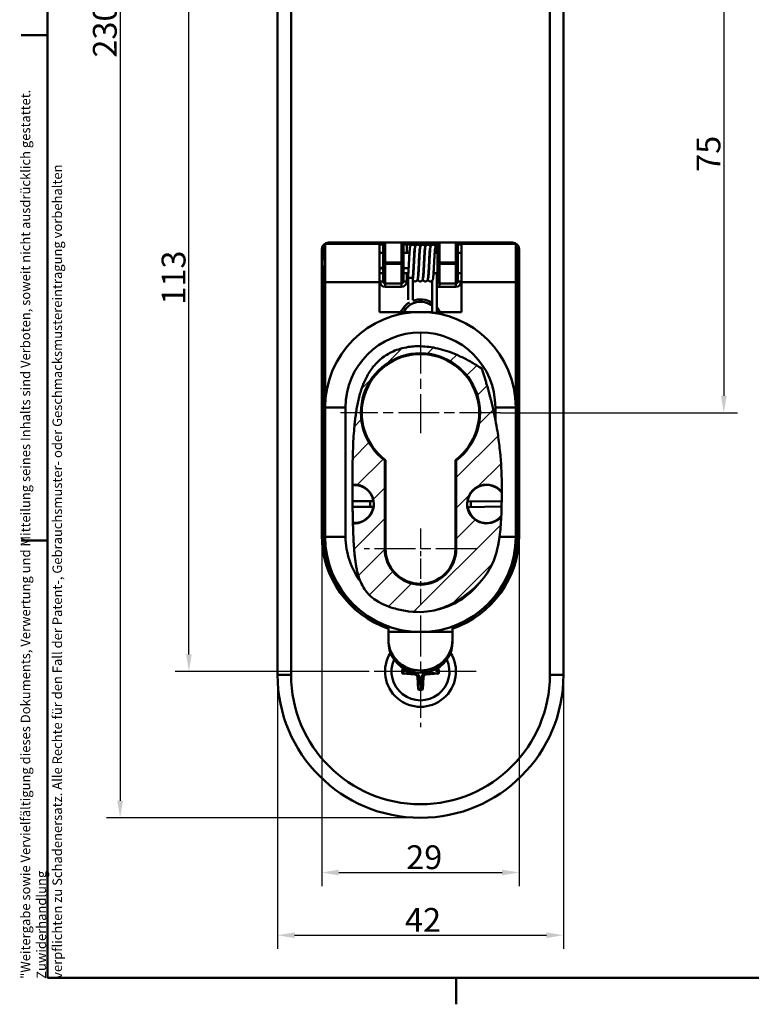
# Model space of a CAD drawing. Units: millimetres. Extents: x 6 to 414, y 6 to 291.
# Drawn here: x 6 to 113, y 6 to 151 of the extents above; entities that cross this region are included whole.
import ezdxf

# ---------------------------------------------------------------- set-up
doc = ezdxf.new("R2010")
doc.units = ezdxf.units.MM
doc.linetypes.add('CHAIN', pattern=[0.3543, 0.2362, -0.0295, 0.0591, -0.0295])
doc.linetypes.add('LONG_DASH_DOTTED', pattern=[0.3001, 0.2362, -0.0295, 0.0049, -0.0295])
for name, color, linetype, lineweight, true_color in [('Bemaßungen(SuP)', 7, 'Continuous', 25, 0x0000a0), ('Mittelpunktmarkierung(SuP)', 1, 'LONG_DASH_DOTTED', 25, 0xff0000), ('Schraffur', 7, 'Continuous', 9, 0x1e1e47), ('Sichtbare tangentiale Kanten(SuP)', 7, 'Continuous', 50, 0xc0c0c0), ('Symbole(SuP)', 7, 'Continuous', 25, 0x0000a0)]:
    doc.layers.add(name, color=color, linetype=linetype, lineweight=lineweight, true_color=true_color)
doc.layers.add('Rahmen_0', color=7, linetype='Continuous', lineweight=50)
doc.layers.add('Sichtbare Kanten(SuP)', color=7, linetype='Continuous', lineweight=50)
doc.styles.add('ISOCP', font='isocpeur.ttf')
doc.dimstyles.new('SuP-DIN', dxfattribs={"dimtxt": 3.5, "dimasz": 2.5, "dimexe": 2, "dimexo": 0, "dimgap": 0.5, "dimtad": 1, "dimrnd": 1e-08, "dimtxsty": 'ISOCP', "dimcen": 0.09, "dimdle": 12, "dimclrd": 256, "dimclre": 256, "dimclrt": 256, "dimazin": 2, "dimtfac": 0.571429, "dimtdec": 3, "dimtmove": 0, "dimatfit": 3, "dimfxl": 1, "dimtolj": 1, "dimlwd": 25, "dimlwe": 25, "dimarcsym": 0})

# ---------------------------------------------------------------- blocks, each defined once
blk = doc.blocks.new('Ränder Standardrahmen')
at = {"layer": 'Rahmen_0'}
for p, q in [((10, 148.5), (6.1, 148.5)), ((10, 74.25), (6.1, 74.25)), ((70, 10), (70, 6.1))]:
    blk.add_line(p, q, dxfattribs=at)
at = {"layer": 'Rahmen_0', "flags": 128}
blk.add_lwpolyline([(10, 10), (10, 287), (410, 287), (410, 10), (10, 10)], dxfattribs=at)
blk = doc.blocks.new('*D10')
at = {"layer": 'Bemaßungen(SuP)', "color": 174, "linetype": 'Continuous', "lineweight": 25, "true_color": 0x0000a0, "transparency": 16777216}
for p, q in [((43.76, 54.5), (43.76, 14.25)), ((85.76, 54.5), (85.76, 14.25)), ((46.26, 16.25), (83.26, 16.25))]:
    blk.add_line(p, q, dxfattribs=at)
at = {"layer": 'Bemaßungen(SuP)', "color": 174, "linetype": 'Continuous', "true_color": 0x0000a0, "transparency": 16777216}
for points in [[(46.26, 16.66), (46.26, 15.83), (43.76, 16.25)], [(83.26, 16.66), (83.26, 15.83), (85.76, 16.25)]]:
    blk.add_solid(points, dxfattribs=at)
at = {"layer": 'Defpoints', "color": 0, "linetype": 'Continuous', "transparency": 16777216}
for p in [(43.76, 54.5), (85.76, 54.5), (85.76, 16.25)]:
    blk.add_point(p, dxfattribs=at)
at = {"layer": 'Bemaßungen(SuP)', "color": 174, "linetype": 'Continuous', "lineweight": 25, "true_color": 0x0000a0, "transparency": 16777216, "insert": (62.49, 20.25), "char_height": 3.5, "attachment_point": 1, "style": 'ISOCP'}
blk.add_mtext('\\A1;42', dxfattribs=at)
blk = doc.blocks.new('*D11')
at = {"layer": 'Bemaßungen(SuP)', "color": 174, "linetype": 'Continuous', "lineweight": 25, "true_color": 0x0000a0, "transparency": 16777216}
for p, q in [((50.26, 75), (50.26, 23.46)), ((79.26, 75), (79.26, 23.46)), ((52.76, 25.46), (76.76, 25.46))]:
    blk.add_line(p, q, dxfattribs=at)
at = {"layer": 'Bemaßungen(SuP)', "color": 174, "linetype": 'Continuous', "true_color": 0x0000a0, "transparency": 16777216}
for points in [[(52.76, 25.87), (52.76, 25.04), (50.26, 25.46)], [(76.76, 25.87), (76.76, 25.04), (79.26, 25.46)]]:
    blk.add_solid(points, dxfattribs=at)
at = {"layer": 'Defpoints', "color": 0, "linetype": 'Continuous', "transparency": 16777216}
for p in [(50.26, 75), (79.26, 75), (79.26, 25.46)]:
    blk.add_point(p, dxfattribs=at)
at = {"layer": 'Bemaßungen(SuP)', "color": 174, "linetype": 'Continuous', "lineweight": 25, "true_color": 0x0000a0, "transparency": 16777216, "insert": (62.66, 29.46), "char_height": 3.5, "attachment_point": 1, "style": 'ISOCP'}
blk.add_mtext('\\A1;29', dxfattribs=at)
blk = doc.blocks.new('*D12')
at = {"layer": 'Bemaßungen(SuP)', "color": 174, "linetype": 'Continuous', "lineweight": 25, "true_color": 0x0000a0, "transparency": 16777216}
for p, q in [((49.76, 168), (28.75, 168)), ((30.75, 57.5), (30.75, 165.5)), ((56.56, 55), (28.75, 55))]:
    blk.add_line(p, q, dxfattribs=at)
at = {"layer": 'Bemaßungen(SuP)', "color": 174, "linetype": 'Continuous', "true_color": 0x0000a0, "transparency": 16777216}
for points in [[(30.33, 165.5), (31.16, 165.5), (30.75, 168)], [(30.33, 57.5), (31.16, 57.5), (30.75, 55)]]:
    blk.add_solid(points, dxfattribs=at)
at = {"layer": 'Defpoints', "color": 0, "linetype": 'Continuous', "transparency": 16777216}
for p in [(30.75, 168), (49.76, 168), (56.56, 55)]:
    blk.add_point(p, dxfattribs=at)
at = {"layer": 'Bemaßungen(SuP)', "color": 174, "linetype": 'Continuous', "lineweight": 25, "true_color": 0x0000a0, "transparency": 16777216, "insert": (26.75, 108.88), "char_height": 3.5, "attachment_point": 1, "rotation": 90, "style": 'ISOCP'}
blk.add_mtext('\\A1;113', dxfattribs=at)
blk = doc.blocks.new('*D14')
at = {"layer": 'Bemaßungen(SuP)', "color": 174, "linetype": 'Continuous', "lineweight": 25, "true_color": 0x0000a0, "transparency": 16777216}
for p, q in [((64.76, 263.5), (18.65, 263.5)), ((20.65, 261), (20.65, 36)), ((64.76, 33.5), (18.65, 33.5))]:
    blk.add_line(p, q, dxfattribs=at)
at = {"layer": 'Bemaßungen(SuP)', "color": 174, "linetype": 'Continuous', "true_color": 0x0000a0, "transparency": 16777216}
for points in [[(20.23, 261), (21.07, 261), (20.65, 263.5)], [(20.23, 36), (21.07, 36), (20.65, 33.5)]]:
    blk.add_solid(points, dxfattribs=at)
at = {"layer": 'Defpoints', "color": 0, "linetype": 'Continuous', "transparency": 16777216}
for p in [(64.76, 263.5), (20.65, 33.5), (64.76, 33.5)]:
    blk.add_point(p, dxfattribs=at)
at = {"layer": 'Bemaßungen(SuP)', "color": 174, "linetype": 'Continuous', "lineweight": 25, "true_color": 0x0000a0, "transparency": 16777216, "insert": (16.65, 145.18), "char_height": 3.5, "attachment_point": 1, "rotation": 90, "style": 'ISOCP'}
blk.add_mtext('\\A1;230', dxfattribs=at)
blk = doc.blocks.new('*D15')
at = {"layer": 'Bemaßungen(SuP)', "color": 174, "linetype": 'Continuous', "lineweight": 25, "true_color": 0x0000a0, "transparency": 16777216}
for p, q in [((79.76, 168), (111.31, 168)), ((109.31, 165.5), (109.31, 95.5)), ((76.51, 93), (111.31, 93))]:
    blk.add_line(p, q, dxfattribs=at)
at = {"layer": 'Bemaßungen(SuP)', "color": 174, "linetype": 'Continuous', "true_color": 0x0000a0, "transparency": 16777216}
for points in [[(108.9, 165.5), (109.73, 165.5), (109.31, 168)], [(108.9, 95.5), (109.73, 95.5), (109.31, 93)]]:
    blk.add_solid(points, dxfattribs=at)
at = {"layer": 'Defpoints', "color": 0, "linetype": 'Continuous', "transparency": 16777216}
for p in [(79.76, 168), (76.51, 93), (109.31, 93)]:
    blk.add_point(p, dxfattribs=at)
at = {"layer": 'Bemaßungen(SuP)', "color": 174, "linetype": 'Continuous', "lineweight": 25, "true_color": 0x0000a0, "transparency": 16777216, "insert": (105.31, 128.4), "char_height": 3.5, "attachment_point": 1, "rotation": 90, "style": 'ISOCP'}
blk.add_mtext('\\A1;75', dxfattribs=at)

msp = doc.modelspace()

# ---------------------------------------------------------------- hatches: boundary and pattern name
at = {"layer": 'Schraffur'}
h = msp.add_hatch(dxfattribs=at)
h.set_pattern_fill('ANSI31', color=256, scale=25.4, style=0)
h.set_pattern_definition([(45, (0, 0), (-2.245064, 2.245064), [])])
edge = h.paths.add_edge_path()
edge.add_ellipse((74.463, 79.6), major_axis=(-1.751, 2.248), ratio=1, start_angle=270, end_angle=551.26134)
edge.add_spline(control_points=[(76.62, 77.737), (76.619, 77.717), (76.618, 77.698), (76.57, 76.738), (76.499, 75.744), (76.374, 74.8)], knot_values=[1.6878816, 1.6878816, 1.6878816, 1.6878816, 1.696628, 1.696628, 2.1260763, 2.1260763, 2.1260763, 2.1260763], degree=3, periodic=0)
edge.add_spline(control_points=[(76.374, 74.8), (76.372, 74.782), (76.37, 74.765), (76.133, 72.998), (75.753, 71.775), (74.899, 69.93), (74.318, 68.981), (73.405, 67.994)], knot_values=[0.6847415, 0.6847415, 0.6847415, 0.6847415, 0.6888791, 0.6888791, 1.0970465, 1.0970465, 1.4514465, 1.4514465, 1.4514465, 1.4514465], degree=3, periodic=0)
edge.add_spline(control_points=[(73.405, 67.994), (72.809, 67.349), (71.357, 66.043), (69.643, 64.945), (67.969, 64.28), (67.065, 64.043)], knot_values=[3.4410403, 3.4410403, 3.4410403, 3.4410403, 3.4410403, 4, 4.6624953, 4.6624953, 4.6624953, 4.6624953, 4.6624953], degree=4, periodic=0)
edge.add_spline(control_points=[(67.065, 64.043), (66.962, 64.017), (66.858, 63.991), (65.971, 63.79), (64.756, 63.617), (62.373, 63.914), (61.691, 64.048), (60.276, 64.437), (59.186, 64.799), (57.868, 65.684), (57.561, 65.932), (56.719, 66.768), (56.302, 67.407), (55.975, 68.159), (55.963, 68.188), (55.951, 68.217)], knot_values=[2.0333326, 2.0333326, 2.0333326, 2.0333326, 2.0543083, 2.0543083, 2.2107679, 2.2107679, 2.2719447, 2.2719447, 2.3438669, 2.3438669, 2.3678752, 2.3678752, 2.4155337, 2.4155337, 2.417442, 2.417442, 2.417442, 2.417442], degree=3, periodic=0)
edge.add_spline(control_points=[(55.951, 68.217), (55.835, 68.492), (55.252, 70.109), (55.012, 72.143), (54.894, 74.571), (54.839, 76.759)], knot_values=[6.8181292, 6.8181292, 6.8181292, 6.8181292, 6.8181292, 7, 7.8388555, 7.8388555, 7.8388555, 7.8388555, 7.8388555], degree=4, periodic=0)
edge.add_ellipse((55.063, 79.6), major_axis=(2.841, -0.224), ratio=1, start_angle=270, end_angle=460.33588)
edge.add_spline(control_points=[(54.774, 82.435), (54.773, 84.332), (54.817, 89.277), (55.229, 97.315), (58.763, 103.5), (67.763, 103.5), (73.763, 99.5)], knot_values=[8.3492352, 8.3492352, 8.3492352, 8.3492352, 8.3492352, 9, 10, 11, 11, 11, 11, 11], degree=4, periodic=0)
edge.add_spline(control_points=[(73.763, 99.5), (74.484, 97.338), (75.032, 95.378), (75.448, 93.593), (75.763, 91.961)], knot_values=[1, 1, 1, 1, 1, 1.2402434, 1.2402434, 1.2402434, 1.2402434, 1.2402434], degree=4, periodic=0)
edge.add_spline(control_points=[(75.763, 91.961), (75.767, 91.944), (75.77, 91.926), (75.876, 91.374), (75.971, 90.838), (76.189, 89.473), (76.301, 88.646), (76.561, 86.276), (76.656, 84.774), (76.709, 82.577), (76.714, 81.953), (76.712, 81.351)], knot_values=[0.1879124, 0.1879124, 0.1879124, 0.1879124, 0.1932725, 0.1932725, 0.3565834, 0.3565834, 0.607405, 0.607405, 1.0695797, 1.0695797, 1.2562921, 1.2562921, 1.2562921, 1.2562921], degree=3, periodic=0)
edge.add_line((76.712, 81.351), (76.712, 81.351))
edge = h.paths.add_edge_path(flags=0)
edge.add_ellipse((64.763, 93), major_axis=(7, 5.25), ratio=1, start_angle=270, end_angle=556.2602)
edge.add_line((59.513, 86), (59.513, 73))
edge.add_ellipse((64.763, 73), major_axis=(0, -5.25), ratio=1, start_angle=270, end_angle=450)
edge.add_line((70.013, 73), (70.013, 86))

# ---------------------------------------------------------------- linework, layer by layer
at = {"layer": 'Mittelpunktmarkierung(SuP)', "linetype": 'CHAIN', "ltscale": 25.402201}
for p, q in [((64.763, 104.75), (64.763, 90)), ((76.513, 93), (53.013, 93)), ((73.013, 73), (56.513, 73)), ((64.763, 63.2), (64.763, 46.8)), ((72.963, 55), (56.563, 55))]:
    msp.add_line(p, q, dxfattribs=at)
at = {"layer": 'Mittelpunktmarkierung(SuP)', "linetype": 'CHAIN', "ltscale": 12.500983}
msp.add_line((64.763, 76), (64.763, 64.75), dxfattribs=at)
at = {"layer": 'Sichtbare Kanten(SuP)'}
for p, q in [((43.763, 242.5), (43.763, 54.5)), ((85.763, 54.5), (85.763, 242.5)), ((50.763, 112.2), (50.763, 117.8)), ((50.763, 117.8), (58.763, 117.8)), ((58.763, 118), (51.263, 118)), ((59.499, 118), (58.763, 118)), ((58.763, 117.8), (58.763, 112.2)), ((59.263, 115.1), (59.263, 117.7)), ((59.563, 118), (59.499, 118)), ((61.963, 118), (59.563, 118)), ((62.027, 118), (61.963, 118)), ((62.763, 118), (62.027, 118)), ((62.263, 117.7), (62.263, 115.1)), ((66.763, 118), (62.763, 118)), ((67.499, 118), (66.763, 118)), ((67.263, 115.1), (67.263, 117.7)), ((67.563, 118), (67.499, 118)), ((69.963, 118), (67.563, 118)), ((70.027, 118), (69.963, 118)), ((70.763, 118), (70.027, 118)), ((70.263, 117.7), (70.263, 115.1)), ((78.263, 118), (70.763, 118)), ((70.763, 117.8), (78.763, 117.8)), ((70.763, 112.2), (70.763, 117.8)), ((78.763, 117.8), (78.763, 112.2)), ((50.263, 117), (50.263, 75)), ((64.648, 116.5), (64.599, 116.5)), ((65.398, 116.5), (65.349, 116.5)), ((66.148, 116.5), (66.099, 116.5)), ((67.263, 116.5), (66.849, 116.5)), ((70.763, 116.5), (70.263, 116.5)), ((79.263, 75), (79.263, 117)), ((50.642, 114.368), (50.763, 114.367)), ((58.763, 114.298), (59.263, 114.294)), ((59.263, 115.1), (59.263, 114.9)), ((59.263, 112.3), (59.263, 114.9)), ((62.263, 114.9), (62.263, 115.1)), ((62.263, 114.9), (62.263, 112.3)), ((67.263, 115.1), (67.263, 114.9)), ((67.263, 112.3), (67.263, 114.9)), ((70.263, 114.9), (70.263, 115.1)), ((70.263, 114.9), (70.263, 112.3)), ((59.263, 113.5), (58.763, 113.5)), ((62.263, 114.268), (63.028, 114.261)), ((62.983, 113.5), (62.263, 113.5)), ((62.952, 113.088), (62.952, 109.608)), ((63.652, 113.079), (63.652, 109.608)), ((63.733, 113.5), (63.683, 113.5)), ((63.727, 114.255), (63.777, 114.255)), ((64.483, 113.5), (64.433, 113.5)), ((65.233, 113.5), (65.183, 113.5)), ((65.983, 113.5), (65.933, 113.5)), ((67.263, 113.5), (66.683, 113.5)), ((67.162, 113.5), (67.162, 107.593)), ((70.763, 113.5), (70.263, 113.5)), ((50.763, 93.8), (50.763, 112.2)), ((50.763, 112.2), (58.763, 112.2)), ((58.763, 107.8), (58.763, 112.2)), ((59.563, 112), (61.963, 112)), ((66.462, 112.388), (66.462, 107.697)), ((67.563, 112), (69.963, 112)), ((70.763, 112.2), (78.763, 112.2)), ((70.763, 112.2), (70.763, 107.8)), ((78.763, 112.2), (78.763, 93.8)), ((64.763, 107.8), (58.763, 107.8)), ((66.462, 107.8), (64.763, 107.8)), ((70.763, 107.8), (67.162, 107.8)), ((50.763, 93.8), (50.763, 74.8)), ((78.763, 74.8), (78.763, 93.8)), ((59.513, 86), (59.513, 73)), ((59.638, 73), (59.638, 86.063)), ((69.888, 86.063), (69.888, 73)), ((70.013, 73), (70.013, 86)), ((54.786, 80), (57.835, 80)), ((71.686, 79.957), (76.696, 80.035)), ((57.835, 79.2), (54.795, 79.2)), ((76.677, 79.234), (71.699, 79.157)), ((60.063, 61.613), (60.063, 60.8)), ((60.063, 60.8), (60.063, 59.645)), ((60.063, 60.8), (64.763, 60.8)), ((64.763, 60.8), (69.463, 60.8)), ((69.463, 60.8), (69.463, 61.613)), ((69.463, 59.645), (69.463, 60.8)), ((60.063, 59.645), (60.063, 59.295)), ((69.463, 59.295), (69.463, 59.645)), ((62.101, 55.325), (62.51, 55.35)), ((67.425, 55.325), (67.017, 55.35)), ((62.101, 54.675), (63.967, 54.559)), ((64.438, 52.338), (64.322, 54.204)), ((65.088, 52.338), (65.205, 54.204)), ((67.425, 54.675), (65.559, 54.559))]:
    msp.add_line(p, q, dxfattribs=at)
for centre, radius, start, end in [((51.263, 117), 1, 90, 180), ((59.563, 117.7), 0.3, 90, 180), ((61.963, 117.7), 0.3, 0, 90), ((67.563, 117.7), 0.3, 90, 180), ((69.963, 117.7), 0.3, 0, 90), ((78.263, 117), 1, 0, 90), ((53.376, 115), 3.013, 155.17543, 209.86283), ((59.563, 112.3), 0.3, 180, 270), ((61.963, 112.3), 0.3, 270, 0), ((67.563, 112.3), 0.3, 180, 270), ((69.963, 112.3), 0.3, 270, 0), ((64.763, 106.5), 3.15, 120.53151, 155.62554), ((64.763, 106.5), 2.8, 52.63947, 152.336), ((64.763, 106.5), 3.15, 57.35699, 111.21443), ((64.763, 106.5), 3.15, 24.37446, 40.39231), ((64.763, 93.8), 14, 0, 180), ((64.763, 106.5), 2.8, 27.664, 31.03768), ((64.763, 93), 8.75, 306.8699, 233.1301), ((64.763, 93), 8.625, 306.45583, 233.54417), ((55.063, 79.6), 2.85, 265.48859, 95.82447), ((55.063, 79.6), 2.8, 8.21321, 95.92803), ((74.463, 79.6), 2.85, 37.91652, 319.17786), ((74.463, 79.6), 2.8, 36.5941, 172.67271), ((55.063, 79.6), 2.3, 349.98459, 10.01541), ((74.463, 79.6), 2.3, 170.87051, 190.90133), ((55.063, 79.6), 2.8, 265.38203, 351.78679), ((74.463, 79.6), 2.8, 189.09913, 320.50361), ((64.763, 75), 14.5, 180, 251.08665), ((64.763, 74.8), 14, 180, 0), ((64.763, 75), 14.5, 288.91335, 0), ((64.763, 73), 5.25, 180, 0), ((64.763, 73), 5.125, 180, 0), ((64.763, 55), 5.2, 148.07774, 31.92226), ((64.763, 55), 4.25, 155.69994, 24.30006), ((64.763, 55), 1.367, 180.23977, 187.97699), ((64.763, 55), 1.367, 352.02301, 359.76023), ((64.763, 54.5), 21, 180, 0), ((63.944, 54.181), 0.379, 3.57217, 86.42783), ((64.763, 55), 1.367, 262.02301, 277.97699), ((65.583, 54.181), 0.379, 93.57217, 176.42783)]:
    msp.add_arc(centre, radius, start, end, dxfattribs=at)
for centre, major_axis, ratio, start_param, end_param in [((53.368, 115.431), (-2.917, -0.05), 0.819152, 5.8025303, 5.9060356), ((53.368, 114.251), (-2.917, 0.029), 0.0870828, 5.8174314, 5.9209367), ((53.368, 115.318), (-2.916, -0.068), 0.9062348, 0.3420317, 0.445537), ((63.302, 113.088), (-0.35, 0), 0.813408, 6.2115149, 7.8539816), ((63.302, 113.088), (0.35, 0), 0.813408, 4.712389, 6.2130072), ((66.812, 107.578), (0.35, 0), 0.3623116, 0.1206639, 2.2218313), ((64.763, 59.645), (4.7, 0), 0.9563048, 3.1415927, 6.2831853), ((64.763, 59.295), (-4.7, 0), 0.9563048, 0, 3.1415927)]:
    msp.add_ellipse(centre, major_axis=major_axis, ratio=ratio, start_param=start_param, end_param=end_param, dxfattribs=at)
for points, degree, knots in [([(62.953, 113.109), (62.965, 113.242), (62.977, 113.409), (63.001, 113.785), (63.013, 114.001), (63.038, 114.458), (63.051, 114.706), (63.076, 115.201), (63.089, 115.453), (63.114, 115.932), (63.127, 116.164), (63.153, 116.577), (63.166, 116.764), (63.192, 117.075), (63.205, 117.199), (63.231, 117.351), (63.237, 117.394), (63.27, 117.478), (63.279, 117.497), (63.3, 117.533), (63.311, 117.549), (63.344, 117.59), (63.369, 117.614), (63.426, 117.654), (63.458, 117.671), (63.529, 117.694), (63.569, 117.7), (63.647, 117.699), (63.687, 117.692), (63.76, 117.666), (63.795, 117.646), (63.852, 117.601), (63.876, 117.576), (63.91, 117.528), (63.922, 117.507), (63.942, 117.466), (63.948, 117.448), (63.964, 117.401), (63.97, 117.374), (63.977, 117.343), (63.977, 117.338), (63.978, 117.334)], 3, [0, 0, 0, 0, 0.07098428, 0.07098428, 0.14287424, 0.14287424, 0.21685832, 0.21685832, 0.29160727, 0.29160727, 0.36691536, 0.36691536, 0.44296422, 0.44296422, 0.52085469, 0.52085469, 0.56621973, 0.56621973, 0.57762524, 0.57762524, 0.58577841, 0.58577841, 0.59767493, 0.59767493, 0.60917903, 0.60917903, 0.62153869, 0.62153869, 0.6340445, 0.6340445, 0.64654016, 0.64654016, 0.65877437, 0.65877437, 0.67014004, 0.67014004, 0.68301396, 0.68301396, 0.70660177, 0.70660177, 0.71043737, 0.71043737, 0.71043737, 0.71043737]), ([(64.668, 117.217), (64.668, 117.217), (64.668, 117.217), (64.668, 117.217), (64.666, 117.209), (64.66, 117.178), (64.655, 117.145), (64.642, 117.037), (64.633, 116.947), (64.613, 116.709), (64.601, 116.547), (64.578, 116.173), (64.566, 115.954), (64.541, 115.491), (64.528, 115.242), (64.503, 114.747), (64.49, 114.494), (64.465, 114.019), (64.452, 113.79), (64.426, 113.382), (64.413, 113.199), (64.386, 112.897), (64.373, 112.778), (64.352, 112.657), (64.346, 112.63), (64.333, 112.581), (64.327, 112.559), (64.309, 112.518), (64.302, 112.502), (64.284, 112.47), (64.273, 112.454), (64.242, 112.414), (64.217, 112.389), (64.16, 112.348), (64.129, 112.331), (64.058, 112.307), (64.019, 112.3), (63.94, 112.3), (63.9, 112.306), (63.827, 112.332), (63.792, 112.351), (63.734, 112.395), (63.709, 112.421), (63.674, 112.467), (63.662, 112.489), (63.652, 112.508)], 3, [5.20195359, 5.20195359, 5.20195359, 5.20195359, 5.20201985, 5.20201985, 5.22119066, 5.22119066, 5.25483732, 5.25483732, 5.30824559, 5.30824559, 5.37545935, 5.37545935, 5.44782921, 5.44782921, 5.52187424, 5.52187424, 5.5966652, 5.5966652, 5.67201437, 5.67201437, 5.74813726, 5.74813726, 5.8262735, 5.8262735, 5.84982101, 5.84982101, 5.86750956, 5.86750956, 5.87690597, 5.87690597, 5.88487378, 5.88487378, 5.89689051, 5.89689051, 5.90834436, 5.90834436, 5.92068121, 5.92068121, 5.93318652, 5.93318652, 5.94568401, 5.94568401, 5.95795041, 5.95795041, 5.96906289, 5.96906289, 5.96906289, 5.96906289]), ([(63.918, 117.217), (63.918, 117.217), (63.918, 117.217), (63.918, 117.217), (63.916, 117.209), (63.91, 117.178), (63.905, 117.145), (63.892, 117.037), (63.883, 116.947), (63.863, 116.709), (63.851, 116.547), (63.828, 116.173), (63.816, 115.954), (63.791, 115.491), (63.778, 115.242), (63.753, 114.747), (63.74, 114.494), (63.715, 114.019), (63.702, 113.79), (63.677, 113.39), (63.664, 113.214), (63.652, 113.069)], 3, [6.77143526, 6.77143526, 6.77143526, 6.77143526, 6.77150152, 6.77150152, 6.79067233, 6.79067233, 6.82431899, 6.82431899, 6.87772725, 6.87772725, 6.94494101, 6.94494101, 7.01731087, 7.01731087, 7.0913559, 7.0913559, 7.16614686, 7.16614686, 7.24149603, 7.24149603, 7.31452128, 7.31452128, 7.31452128, 7.31452128]), ([(63.663, 112.783), (63.663, 112.783), (63.663, 112.783), (63.663, 112.783), (63.665, 112.791), (63.671, 112.822), (63.676, 112.855), (63.69, 112.963), (63.699, 113.053), (63.719, 113.292), (63.73, 113.454), (63.754, 113.828), (63.766, 114.047), (63.791, 114.51), (63.804, 114.759), (63.829, 115.254), (63.842, 115.507), (63.867, 115.982), (63.88, 116.211), (63.906, 116.619), (63.919, 116.802), (63.945, 117.104), (63.958, 117.222), (63.98, 117.344), (63.985, 117.37), (63.999, 117.419), (64.005, 117.441), (64.022, 117.482), (64.03, 117.498), (64.048, 117.53), (64.058, 117.546), (64.09, 117.586), (64.115, 117.611), (64.171, 117.652), (64.203, 117.669), (64.273, 117.693), (64.313, 117.7), (64.391, 117.7), (64.431, 117.694), (64.505, 117.668), (64.54, 117.649), (64.598, 117.605), (64.622, 117.579), (64.658, 117.532), (64.671, 117.51), (64.69, 117.469), (64.697, 117.451), (64.713, 117.405), (64.719, 117.38), (64.726, 117.347), (64.727, 117.34), (64.728, 117.334)], 3, [1.47163428, 1.47163428, 1.47163428, 1.47163428, 1.47172179, 1.47172179, 1.49090783, 1.49090783, 1.52458133, 1.52458133, 1.57801677, 1.57801677, 1.64524313, 1.64524313, 1.71761694, 1.71761694, 1.79166344, 1.79166344, 1.86645525, 1.86645525, 1.94180528, 1.94180528, 2.01792975, 2.01792975, 2.09607136, 2.09607136, 2.11963957, 2.11963957, 2.13734448, 2.13734448, 2.14663323, 2.14663323, 2.15456209, 2.15456209, 2.16657359, 2.16657359, 2.17802811, 2.17802811, 2.19036503, 2.19036503, 2.20287035, 2.20287035, 2.21536783, 2.21536783, 2.22763408, 2.22763408, 2.23902911, 2.23902911, 2.25168279, 2.25168279, 2.27422755, 2.27422755, 2.2798827, 2.2798827, 2.2798827, 2.2798827]), ([(65.418, 117.217), (65.418, 117.217), (65.418, 117.217), (65.418, 117.217), (65.416, 117.209), (65.41, 117.178), (65.405, 117.145), (65.392, 117.037), (65.383, 116.947), (65.363, 116.709), (65.351, 116.546), (65.328, 116.173), (65.316, 115.954), (65.291, 115.491), (65.278, 115.242), (65.253, 114.747), (65.24, 114.494), (65.215, 114.019), (65.202, 113.79), (65.176, 113.382), (65.163, 113.199), (65.136, 112.897), (65.123, 112.778), (65.102, 112.657), (65.096, 112.63), (65.083, 112.581), (65.077, 112.559), (65.059, 112.518), (65.052, 112.502), (65.034, 112.47), (65.023, 112.454), (64.992, 112.414), (64.967, 112.389), (64.91, 112.348), (64.879, 112.331), (64.808, 112.307), (64.769, 112.3), (64.69, 112.3), (64.65, 112.306), (64.577, 112.332), (64.542, 112.351), (64.484, 112.395), (64.459, 112.421), (64.424, 112.468), (64.411, 112.49), (64.391, 112.531), (64.384, 112.549), (64.369, 112.595), (64.363, 112.62), (64.356, 112.653), (64.355, 112.66), (64.353, 112.666)], 3, [3.63247192, 3.63247192, 3.63247192, 3.63247192, 3.63253859, 3.63253859, 3.6517097, 3.6517097, 3.68535687, 3.68535687, 3.73876567, 3.73876567, 3.80597967, 3.80597967, 3.8783496, 3.8783496, 3.95239466, 3.95239466, 4.02718564, 4.02718564, 4.10253483, 4.10253483, 4.17865775, 4.17865775, 4.25679409, 4.25679409, 4.280342, 4.280342, 4.29803087, 4.29803087, 4.30742518, 4.30742518, 4.31539224, 4.31539224, 4.32740887, 4.32740887, 4.33886274, 4.33886274, 4.35119958, 4.35119958, 4.36370489, 4.36370489, 4.37620238, 4.37620238, 4.38846878, 4.38846878, 4.39986395, 4.39986395, 4.41251666, 4.41251666, 4.43505677, 4.43505677, 4.4407201, 4.4407201, 4.4407201, 4.4407201]), ([(64.413, 112.783), (64.413, 112.783), (64.413, 112.783), (64.413, 112.783), (64.415, 112.791), (64.421, 112.822), (64.426, 112.855), (64.44, 112.963), (64.449, 113.053), (64.469, 113.291), (64.48, 113.453), (64.504, 113.827), (64.516, 114.046), (64.541, 114.509), (64.553, 114.758), (64.579, 115.253), (64.591, 115.506), (64.617, 115.981), (64.63, 116.21), (64.655, 116.618), (64.669, 116.801), (64.695, 117.103), (64.708, 117.222), (64.73, 117.343), (64.735, 117.37), (64.748, 117.419), (64.755, 117.441), (64.772, 117.482), (64.78, 117.498), (64.798, 117.53), (64.808, 117.546), (64.84, 117.586), (64.865, 117.611), (64.921, 117.652), (64.953, 117.669), (65.023, 117.693), (65.063, 117.7), (65.141, 117.7), (65.181, 117.694), (65.255, 117.668), (65.29, 117.649), (65.348, 117.605), (65.372, 117.579), (65.408, 117.532), (65.421, 117.51), (65.44, 117.469), (65.447, 117.451), (65.463, 117.405), (65.469, 117.38), (65.476, 117.347), (65.477, 117.34), (65.478, 117.334)], 3, [3.04111601, 3.04111601, 3.04111601, 3.04111601, 3.04118236, 3.04118236, 3.06035324, 3.06035324, 3.09400001, 3.09400001, 3.1474084, 3.1474084, 3.21462221, 3.21462221, 3.28699208, 3.28699208, 3.36103712, 3.36103712, 3.43582809, 3.43582809, 3.51117726, 3.51117726, 3.58730016, 3.58730016, 3.66543642, 3.66543642, 3.68898402, 3.68898402, 3.70667264, 3.70667264, 3.71606858, 3.71606858, 3.72403623, 3.72403623, 3.73605294, 3.73605294, 3.74750679, 3.74750679, 3.75984364, 3.75984364, 3.77234895, 3.77234895, 3.78484644, 3.78484644, 3.79711284, 3.79711284, 3.80850801, 3.80850801, 3.82116071, 3.82116071, 3.84370076, 3.84370076, 3.84936419, 3.84936419, 3.84936419, 3.84936419]), ([(66.168, 117.217), (66.168, 117.217), (66.168, 117.217), (66.168, 117.217), (66.166, 117.209), (66.16, 117.178), (66.155, 117.144), (66.142, 117.036), (66.133, 116.946), (66.113, 116.707), (66.101, 116.544), (66.078, 116.17), (66.065, 115.951), (66.041, 115.488), (66.028, 115.239), (66.003, 114.743), (65.99, 114.491), (65.965, 114.016), (65.952, 113.787), (65.926, 113.38), (65.913, 113.197), (65.886, 112.895), (65.873, 112.777), (65.851, 112.655), (65.846, 112.629), (65.833, 112.58), (65.826, 112.558), (65.809, 112.516), (65.801, 112.501), (65.783, 112.47), (65.773, 112.454), (65.742, 112.414), (65.717, 112.389), (65.66, 112.348), (65.628, 112.331), (65.558, 112.307), (65.519, 112.3), (65.44, 112.3), (65.4, 112.306), (65.326, 112.332), (65.292, 112.351), (65.233, 112.395), (65.209, 112.421), (65.174, 112.468), (65.161, 112.49), (65.141, 112.531), (65.134, 112.549), (65.119, 112.595), (65.113, 112.621), (65.106, 112.653), (65.105, 112.66), (65.103, 112.666)], 3, [2.06299015, 2.06299015, 2.06299015, 2.06299015, 2.06311936, 2.06311936, 2.08233534, 2.08233534, 2.11606153, 2.11606153, 2.16955023, 2.16955023, 2.23680124, 2.23680124, 2.30918277, 2.30918277, 2.38323215, 2.38323215, 2.45802563, 2.45802563, 2.53337734, 2.53337734, 2.60950492, 2.60950492, 2.68765711, 2.68765711, 2.71126626, 2.71126626, 2.72900359, 2.72900359, 2.73808525, 2.73808525, 2.7459378, 2.7459378, 2.75793817, 2.75793817, 2.76939436, 2.76939436, 2.78173159, 2.78173159, 2.79423692, 2.79423692, 2.80673437, 2.80673437, 2.81900013, 2.81900013, 2.83039463, 2.83039463, 2.84305174, 2.84305174, 2.86561284, 2.86561284, 2.8712392, 2.8712392, 2.8712392, 2.8712392]), ([(65.163, 112.783), (65.163, 112.783), (65.163, 112.783), (65.163, 112.783), (65.165, 112.791), (65.171, 112.822), (65.176, 112.855), (65.19, 112.963), (65.199, 113.053), (65.219, 113.291), (65.23, 113.453), (65.254, 113.827), (65.266, 114.046), (65.291, 114.509), (65.303, 114.758), (65.329, 115.253), (65.341, 115.506), (65.367, 115.981), (65.38, 116.21), (65.405, 116.618), (65.419, 116.801), (65.445, 117.103), (65.458, 117.222), (65.48, 117.343), (65.485, 117.37), (65.498, 117.419), (65.505, 117.441), (65.522, 117.482), (65.53, 117.498), (65.548, 117.53), (65.558, 117.546), (65.59, 117.586), (65.615, 117.611), (65.671, 117.652), (65.703, 117.669), (65.773, 117.693), (65.813, 117.7), (65.891, 117.7), (65.931, 117.694), (66.005, 117.668), (66.04, 117.649), (66.098, 117.605), (66.122, 117.579), (66.158, 117.532), (66.171, 117.51), (66.19, 117.469), (66.197, 117.451), (66.213, 117.405), (66.219, 117.38), (66.226, 117.347), (66.227, 117.34), (66.228, 117.334)], 3, [4.61059768, 4.61059768, 4.61059768, 4.61059768, 4.61066394, 4.61066394, 4.62983475, 4.62983475, 4.66348141, 4.66348141, 4.71688967, 4.71688967, 4.78410343, 4.78410343, 4.85647329, 4.85647329, 4.93051832, 4.93051832, 5.00530929, 5.00530929, 5.08065846, 5.08065846, 5.15678135, 5.15678135, 5.23491758, 5.23491758, 5.25846509, 5.25846509, 5.27615365, 5.27615365, 5.28555006, 5.28555006, 5.29351787, 5.29351787, 5.3055346, 5.3055346, 5.31698846, 5.31698846, 5.3293253, 5.3293253, 5.34183061, 5.34183061, 5.3543281, 5.3543281, 5.3665945, 5.3665945, 5.37798968, 5.37798968, 5.39064237, 5.39064237, 5.41318241, 5.41318241, 5.41884586, 5.41884586, 5.41884586, 5.41884586]), ([(66.918, 117.217), (66.918, 117.217), (66.918, 117.217), (66.918, 117.217), (66.916, 117.21), (66.91, 117.178), (66.905, 117.145), (66.892, 117.038), (66.883, 116.949), (66.863, 116.71), (66.852, 116.548), (66.828, 116.175), (66.816, 115.956), (66.791, 115.494), (66.778, 115.245), (66.753, 114.749), (66.74, 114.497), (66.715, 114.021), (66.702, 113.792), (66.676, 113.384), (66.663, 113.201), (66.637, 112.898), (66.624, 112.779), (66.602, 112.658), (66.596, 112.631), (66.584, 112.583), (66.577, 112.561), (66.56, 112.52), (66.553, 112.503), (66.532, 112.468), (66.519, 112.448), (66.482, 112.404), (66.456, 112.38), (66.398, 112.341), (66.365, 112.325), (66.293, 112.304), (66.253, 112.299), (66.174, 112.302), (66.135, 112.31), (66.062, 112.339), (66.029, 112.359), (65.973, 112.405), (65.951, 112.431), (65.918, 112.477), (65.907, 112.498), (65.888, 112.538), (65.881, 112.557), (65.866, 112.606), (65.86, 112.634), (65.854, 112.665), (65.853, 112.666), (65.853, 112.666)], 3, [0.49355075, 0.49355075, 0.49355075, 0.49355075, 0.49356518, 0.49356518, 0.51269884, 0.51269884, 0.54627999, 0.54627999, 0.59962181, 0.59962181, 0.66680472, 0.66680472, 0.73916491, 0.73916491, 0.81320634, 0.81320634, 0.88799522, 0.88799522, 0.9633423, 0.9633423, 1.03946133, 1.03946133, 1.1175845, 1.1175845, 1.14108195, 1.14108195, 1.158731, 1.158731, 1.16839643, 1.16839643, 1.17814695, 1.17814695, 1.18998847, 1.18998847, 1.20156612, 1.20156612, 1.21395824, 1.21395824, 1.22646434, 1.22646434, 1.23895616, 1.23895616, 1.25113356, 1.25113356, 1.26246552, 1.26246552, 1.27573578, 1.27573578, 1.3011847, 1.3011847, 1.30184849, 1.30184849, 1.30184849, 1.30184849]), ([(65.913, 112.783), (65.913, 112.783), (65.913, 112.783), (65.913, 112.783), (65.915, 112.791), (65.921, 112.822), (65.926, 112.855), (65.94, 112.963), (65.949, 113.053), (65.969, 113.291), (65.98, 113.453), (66.004, 113.827), (66.016, 114.046), (66.041, 114.509), (66.053, 114.758), (66.079, 115.253), (66.091, 115.506), (66.117, 115.981), (66.13, 116.21), (66.155, 116.618), (66.169, 116.801), (66.195, 117.103), (66.208, 117.222), (66.23, 117.343), (66.235, 117.37), (66.248, 117.419), (66.255, 117.441), (66.272, 117.482), (66.28, 117.498), (66.298, 117.53), (66.308, 117.546), (66.34, 117.586), (66.365, 117.611), (66.421, 117.652), (66.453, 117.669), (66.523, 117.693), (66.563, 117.7), (66.641, 117.7), (66.681, 117.694), (66.755, 117.668), (66.79, 117.649), (66.848, 117.605), (66.872, 117.579), (66.908, 117.532), (66.921, 117.51), (66.94, 117.469), (66.947, 117.451), (66.963, 117.405), (66.969, 117.38), (66.991, 117.275), (67.002, 117.186), (67.023, 116.974), (67.033, 116.862), (67.048, 116.662), (67.053, 116.583), (67.058, 116.5)], 3, [6.18007935, 6.18007935, 6.18007935, 6.18007935, 6.18014561, 6.18014561, 6.19931642, 6.19931642, 6.23296308, 6.23296308, 6.28637134, 6.28637134, 6.3535851, 6.3535851, 6.42595496, 6.42595496, 6.49999999, 6.49999999, 6.57479095, 6.57479095, 6.65014012, 6.65014012, 6.72626302, 6.72626302, 6.80439925, 6.80439925, 6.82794676, 6.82794676, 6.84563532, 6.84563532, 6.85503173, 6.85503173, 6.86299954, 6.86299954, 6.87501628, 6.87501628, 6.88647013, 6.88647013, 6.89880697, 6.89880697, 6.91131228, 6.91131228, 6.92380977, 6.92380977, 6.93607617, 6.93607617, 6.94747135, 6.94747135, 6.96012404, 6.96012404, 6.98266408, 6.98266408, 7.05040453, 7.05040453, 7.10524167, 7.10524167, 7.13701224, 7.13701224, 7.13701224, 7.13701224]), ([(55.951, 68.217), (55.835, 68.492), (55.16, 70.365), (54.763, 74.853), (54.763, 84.002), (54.763, 96.5), (58.763, 103.5), (67.763, 103.5), (73.763, 99.5)], 4, [6.8181292, 6.8181292, 6.8181292, 6.8181292, 6.8181292, 7, 8, 9, 10, 11, 11, 11, 11, 11]), ([(75.763, 91.961), (75.767, 91.944), (75.77, 91.926), (75.876, 91.374), (75.971, 90.838), (76.189, 89.473), (76.301, 88.646), (76.561, 86.276), (76.656, 84.774), (76.744, 81.086), (76.685, 79.053), (76.57, 76.738), (76.499, 75.744), (76.374, 74.8)], 3, [0.1879124, 0.1879124, 0.1879124, 0.1879124, 0.1932725, 0.1932725, 0.3565834, 0.3565834, 0.607405, 0.607405, 1.0695797, 1.0695797, 1.696628, 1.696628, 2.1260763, 2.1260763, 2.1260763, 2.1260763]), ([(76.374, 74.8), (76.372, 74.782), (76.37, 74.765), (76.133, 72.998), (75.753, 71.775), (74.899, 69.93), (74.318, 68.981), (73.405, 67.994)], 3, [0.68474155, 0.68474155, 0.68474155, 0.68474155, 0.68887913, 0.68887913, 1.0970465, 1.0970465, 1.45144651, 1.45144651, 1.45144651, 1.45144651]), ([(67.065, 64.043), (66.962, 64.017), (66.858, 63.991), (65.971, 63.79), (64.756, 63.617), (62.373, 63.914), (61.691, 64.048), (60.276, 64.437), (59.186, 64.799), (57.868, 65.684), (57.561, 65.932), (56.719, 66.768), (56.302, 67.407), (55.975, 68.159), (55.963, 68.188), (55.951, 68.217)], 3, [2.03333264, 2.03333264, 2.03333264, 2.03333264, 2.05430833, 2.05430833, 2.21076794, 2.21076794, 2.27194473, 2.27194473, 2.3438669, 2.3438669, 2.36787518, 2.36787518, 2.41553369, 2.41553369, 2.41744203, 2.41744203, 2.41744203, 2.41744203]), ([(73.405, 67.994), (72.809, 67.349), (71.357, 66.043), (69.643, 64.945), (67.969, 64.28), (67.065, 64.043)], 4, [3.4410403, 3.4410403, 3.4410403, 3.4410403, 3.4410403, 4, 4.6624953, 4.6624953, 4.6624953, 4.6624953, 4.6624953]), ([(62.101, 55.325), (62.118, 55.326), (62.137, 55.327), (62.168, 55.328), (62.184, 55.328), (62.205, 55.327), (62.214, 55.327), (62.221, 55.326)], 3, [0.019841997, 0.019841997, 0.019841997, 0.019841997, 0.024831295, 0.024831295, 0.029746876, 0.029746876, 0.033709472, 0.033709472, 0.033709472, 0.033709472]), ([(67.306, 55.326), (67.312, 55.327), (67.321, 55.327), (67.342, 55.328), (67.359, 55.328), (67.389, 55.327), (67.409, 55.326), (67.425, 55.325)], 3, [0.045278112, 0.045278112, 0.045278112, 0.045278112, 0.049240708, 0.049240708, 0.054156289, 0.054156289, 0.059145586, 0.059145586, 0.059145586, 0.059145586]), ([(62.221, 54.674), (62.214, 54.673), (62.205, 54.673), (62.184, 54.672), (62.168, 54.672), (62.137, 54.673), (62.118, 54.674), (62.101, 54.675)], 3, [0.045278112, 0.045278112, 0.045278112, 0.045278112, 0.049240708, 0.049240708, 0.054156289, 0.054156289, 0.059145586, 0.059145586, 0.059145586, 0.059145586]), ([(63.983, 54.801), (64.04, 54.8), (64.098, 54.79), (64.191, 54.761), (64.236, 54.743), (64.32, 54.693), (64.359, 54.662), (64.426, 54.596), (64.456, 54.556), (64.506, 54.473), (64.525, 54.428), (64.553, 54.335), (64.563, 54.277), (64.564, 54.219)], 3, [0.278726304, 0.278726304, 0.278726304, 0.278726304, 0.29655738, 0.29655738, 0.310604476, 0.310604476, 0.324651573, 0.324651573, 0.338698669, 0.338698669, 0.352745766, 0.352745766, 0.370576841, 0.370576841, 0.370576841, 0.370576841]), ([(64.963, 54.219), (64.964, 54.277), (64.973, 54.335), (65.002, 54.428), (65.021, 54.473), (65.07, 54.556), (65.101, 54.596), (65.167, 54.662), (65.207, 54.693), (65.291, 54.743), (65.335, 54.761), (65.429, 54.79), (65.487, 54.8), (65.544, 54.801)], 3, [0.278726304, 0.278726304, 0.278726304, 0.278726304, 0.29655738, 0.29655738, 0.310604476, 0.310604476, 0.324651573, 0.324651573, 0.338698669, 0.338698669, 0.352745766, 0.352745766, 0.370576841, 0.370576841, 0.370576841, 0.370576841]), ([(67.425, 54.675), (67.409, 54.674), (67.389, 54.673), (67.359, 54.672), (67.342, 54.672), (67.321, 54.673), (67.312, 54.673), (67.306, 54.674)], 3, [0.019841997, 0.019841997, 0.019841997, 0.019841997, 0.024831295, 0.024831295, 0.029746876, 0.029746876, 0.033709472, 0.033709472, 0.033709472, 0.033709472]), ([(64.438, 52.338), (64.437, 52.355), (64.437, 52.374), (64.436, 52.405), (64.436, 52.421), (64.436, 52.442), (64.437, 52.451), (64.437, 52.457)], 3, [0.019841997, 0.019841997, 0.019841997, 0.019841997, 0.024831295, 0.024831295, 0.029746876, 0.029746876, 0.033709472, 0.033709472, 0.033709472, 0.033709472]), ([(65.089, 52.457), (65.09, 52.451), (65.09, 52.442), (65.091, 52.421), (65.091, 52.405), (65.09, 52.374), (65.089, 52.355), (65.088, 52.338)], 3, [0.045278112, 0.045278112, 0.045278112, 0.045278112, 0.049240708, 0.049240708, 0.054156289, 0.054156289, 0.059145586, 0.059145586, 0.059145586, 0.059145586])]:
    msp.add_open_spline(points, degree=degree, knots=knots, dxfattribs=at)
for points, weights in [([(59.263, 116.499), (59.014, 116.499), (58.763, 116.499)], [0.99750617346, 0.997549306502, 0.997596213797]), ([(63.148, 116.5), (62.707, 116.5), (62.263, 116.5)], [0.99706142258, 0.997085737295, 0.997122321861]), ([(63.898, 116.5), (63.873, 116.5), (63.849, 116.5)], [0.997028915035, 0.997029693846, 0.99703051135]), ([(58.763, 114.308), (59.014, 114.305), (59.263, 114.303)], [0.999326976282, 0.999335169958, 0.99934714271]), ([(59.263, 114.198), (59.014, 114.196), (58.763, 114.193)], [0.999347142704, 0.999335169952, 0.999326976276]), ([(62.263, 114.272), (62.646, 114.268), (63.028, 114.264)], [0.999630653556, 0.999684970396, 0.999748465608]), ([(63.026, 114.236), (62.646, 114.232), (62.263, 114.228)], [0.99974821801, 0.999684864476, 0.999630653553]), ([(63.727, 114.257), (63.752, 114.256), (63.777, 114.256)], [0.99987293434, 0.999877656419, 0.999882418053]), ([(63.777, 114.244), (63.752, 114.244), (63.727, 114.243)], [0.999882293135, 0.999877527122, 0.999872800746]), ([(62.659, 55.276), (62.46, 55.298), (62.221, 55.326)], [1.02261998462, 1.01691210934, 1.00221682226]), ([(67.306, 55.326), (67.066, 55.298), (66.868, 55.276)], [1.00221682226, 1.01691210931, 1.02261998459]), ([(62.221, 54.674), (62.997, 54.763), (63.41, 54.81)], [1.00221682226, 1.05135721339, 1]), ([(63.41, 54.81), (63.771, 54.804), (63.983, 54.801)], [1, 1.29471148087, 1.55752619738]), ([(64.574, 53.646), (64.526, 53.233), (64.437, 52.457)], [1, 1.05135724951, 1.00221682367]), ([(64.564, 54.219), (64.568, 54.007), (64.574, 53.646)], [1.55752619738, 1.29471148087, 1]), ([(64.953, 53.646), (64.959, 54.007), (64.963, 54.219)], [1, 1.29471148087, 1.55752619738]), ([(65.089, 52.457), (65, 53.233), (64.953, 53.646)], [1.00221682367, 1.05135724951, 1]), ([(65.544, 54.801), (65.756, 54.804), (66.117, 54.81)], [1.55752619738, 1.29471148087, 1]), ([(66.117, 54.81), (66.53, 54.763), (67.306, 54.674)], [1, 1.05135721343, 1.00221682226])]:
    msp.add_rational_spline(points, weights, degree=2, dxfattribs=at)
msp.add_open_spline([(73.763, 99.5), (74.484, 97.338), (75.032, 95.378), (75.448, 93.593), (75.763, 91.961)], degree=4, dxfattribs=at)
at = {"layer": 'Sichtbare tangentiale Kanten(SuP)'}
for p, q in [((45.763, 54.5), (45.763, 242.5)), ((83.763, 242.5), (83.763, 54.5)), ((51.263, 118), (51.263, 117.8)), ((58.763, 118), (58.763, 117.8)), ((59.223, 117.7), (58.763, 117.7)), ((59.263, 117.7), (59.223, 117.7)), ((59.563, 118), (59.563, 115.1)), ((61.963, 115.1), (61.963, 118)), ((62.303, 117.7), (62.263, 117.7)), ((62.763, 117.7), (62.303, 117.7)), ((62.763, 117.7), (62.763, 118)), ((62.763, 117.7), (66.763, 117.7)), ((62.763, 116.5), (62.763, 117.7)), ((66.763, 118), (66.763, 117.7)), ((67.223, 117.7), (66.763, 117.7)), ((66.763, 117.7), (66.763, 117.662)), ((67.263, 117.7), (67.223, 117.7)), ((67.563, 118), (67.563, 115.1)), ((69.963, 115.1), (69.963, 118)), ((70.303, 117.7), (70.263, 117.7)), ((70.763, 117.7), (70.303, 117.7)), ((70.763, 117.8), (70.763, 118)), ((78.263, 117.8), (78.263, 118)), ((50.263, 117), (50.563, 117)), ((50.563, 116.079), (50.563, 117)), ((78.963, 117), (78.963, 75)), ((78.963, 117), (79.263, 117)), ((59.263, 115.1), (59.563, 115.1)), ((59.263, 114.9), (59.563, 114.9)), ((59.563, 115.1), (61.963, 115.1)), ((59.563, 114.9), (59.563, 115.1)), ((61.963, 114.9), (59.563, 114.9)), ((59.563, 114.9), (59.563, 112)), ((61.963, 115.1), (62.263, 115.1)), ((61.963, 115.1), (61.963, 114.9)), ((61.963, 114.9), (62.263, 114.9)), ((61.963, 112), (61.963, 114.9)), ((67.563, 115.1), (67.263, 115.1)), ((67.563, 114.9), (67.263, 114.9)), ((67.563, 115.1), (69.963, 115.1)), ((67.563, 114.9), (67.563, 115.1)), ((69.963, 114.9), (67.563, 114.9)), ((67.563, 114.9), (67.563, 112)), ((70.263, 115.1), (69.963, 115.1)), ((69.963, 115.1), (69.963, 114.9)), ((70.263, 114.9), (69.963, 114.9)), ((69.963, 112), (69.963, 114.9)), ((50.563, 75), (50.563, 113.921)), ((62.763, 112.3), (62.763, 113.5)), ((58.763, 112.3), (59.263, 112.3)), ((59.563, 111.5), (59.563, 112)), ((59.563, 111.5), (61.963, 111.5)), ((61.963, 111.5), (61.963, 112)), ((62.763, 112.3), (62.263, 112.3)), ((67.263, 112.3), (67.162, 112.3)), ((67.563, 112), (67.563, 111.5)), ((67.563, 111.5), (69.963, 111.5)), ((69.963, 112), (69.963, 111.5)), ((70.263, 112.3), (70.763, 112.3)), ((50.763, 93.8), (53.763, 93.8)), ((53.763, 74.8), (53.763, 93.8)), ((78.763, 93.8), (75.763, 93.8)), ((75.763, 93.8), (75.763, 91.961)), ((50.563, 75), (50.263, 75)), ((53.763, 74.8), (50.763, 74.8)), ((76.374, 74.8), (78.763, 74.8)), ((78.963, 75), (79.263, 75)), ((43.763, 54.5), (45.763, 54.5)), ((63.967, 54.559), (63.983, 54.801)), ((64.322, 54.204), (64.564, 54.219)), ((65.205, 54.204), (64.963, 54.219)), ((65.559, 54.559), (65.544, 54.801)), ((85.763, 54.5), (83.763, 54.5))]:
    msp.add_line(p, q, dxfattribs=at)
for centre, radius, start, end in [((51.263, 117), 0.7, 135.58469, 180), ((78.263, 117), 0.7, 0, 44.41531), ((59.563, 112.3), 0.8, 180, 270), ((61.963, 112.3), 0.8, 270, 0), ((67.563, 112.3), 0.8, 239.92717, 270), ((69.963, 112.3), 0.8, 270, 0), ((64.763, 93.8), 11, 0, 180), ((64.763, 75), 14.2, 180, 250.67137), ((64.763, 74.8), 11, 180, 216.76039), ((64.763, 75), 14.2, 289.32863, 0), ((64.763, 74.8), 11, 282.07745, 321.77461), ((64.763, 55), 2.682, 173.04293, 186.95707), ((64.763, 55), 2.564, 172.69739, 187.30261), ((64.763, 55), 2.564, 352.69739, 7.30261), ((64.763, 55), 2.682, 353.04293, 6.95707), ((64.763, 54.5), 19, 180, 0), ((64.763, 55), 2.564, 262.69739, 277.30261), ((64.763, 55), 2.682, 263.04293, 276.95707)]:
    msp.add_arc(centre, radius, start, end, dxfattribs=at)
for centre, start_param, end_param in [((59.499, 117.7), 0, 1.5707963), ((62.027, 117.7), 4.712389, 6.2831853), ((67.499, 117.7), 0, 1.5707963), ((70.027, 117.7), 4.712389, 6.2831853)]:
    msp.add_ellipse(centre, major_axis=(0, 0.3), ratio=0.9200684, start_param=start_param, end_param=end_param, dxfattribs=at)

# ---------------------------------------------------------------- block references
msp.add_blockref('Ränder Standardrahmen', (0, 0))

# ---------------------------------------------------------------- texts
at = {"layer": 'Symbole(SuP)', "color": 174, "true_color": 0x0000a0, "insert": (6.043, 9.842), "char_height": 1.4, "width": 142.6863, "attachment_point": 1, "rotation": 90, "line_spacing_factor": 1.000746, "style": 'ISOCP'}
msp.add_mtext('\\fISOCPEUR|b0|i0;\\H1.4000;"\\fArial|b0|i0;\\H1.4000;Weitergabe sowie Vervielfältigung dieses Dokuments, Verwertung und Mitteilung seines Inhalts sind Verboten, soweit nicht ausdrücklich gestattet. Zuwiderhandlung\\Pverpflichten zu Schadenersatz. Alle Rechte für den Fall der Patent-, Gebrauchsmuster- oder Geschmacksmustereintragung vorbehalten\\P', dxfattribs=at)

# ---------------------------------------------------------------- dimensions: what is measured, and where the dimension line sits
at = {"layer": 'Bemaßungen(SuP)', "color": 174, "linetype": 'Continuous', "lineweight": 25, "true_color": 0x0000a0}
for base, p1, p2, angle, picture, middle in [((20.652, 33.5), (64.763, 263.5), (64.763, 33.5), 90, '*D14', (20.652, 148.5)), ((30.748, 168), (56.563, 55), (49.763, 168), 90, '*D12', (30.748, 111.5)), ((109.313, 93), (79.763, 168), (76.513, 93), 90, '*D15', (109.313, 130.5)), ((79.263, 25.457), (50.263, 75), (79.263, 75), 180, '*D11', (64.763, 25.457)), ((85.763, 16.248), (43.763, 54.5), (85.763, 54.5), 180, '*D10', (64.763, 16.248))]:
    dim = msp.add_linear_dim(base=base, p1=p1, p2=p2, angle=angle, dimstyle='SuP-DIN', override={"dimgap": 0.5, "dimdec": 2, "dimtol": 0, "dimlim": 0, "dimtp": 0, "dimtm": 0, "dimtdec": 3, "dimtofl": 0, "dimatfit": 1}, dxfattribs=at)
    dim.commit()
    dim.dimension.update_dxf_attribs({"geometry": picture, "text_midpoint": middle, "dimtype": 160})

doc.saveas('drawing.dxf')
